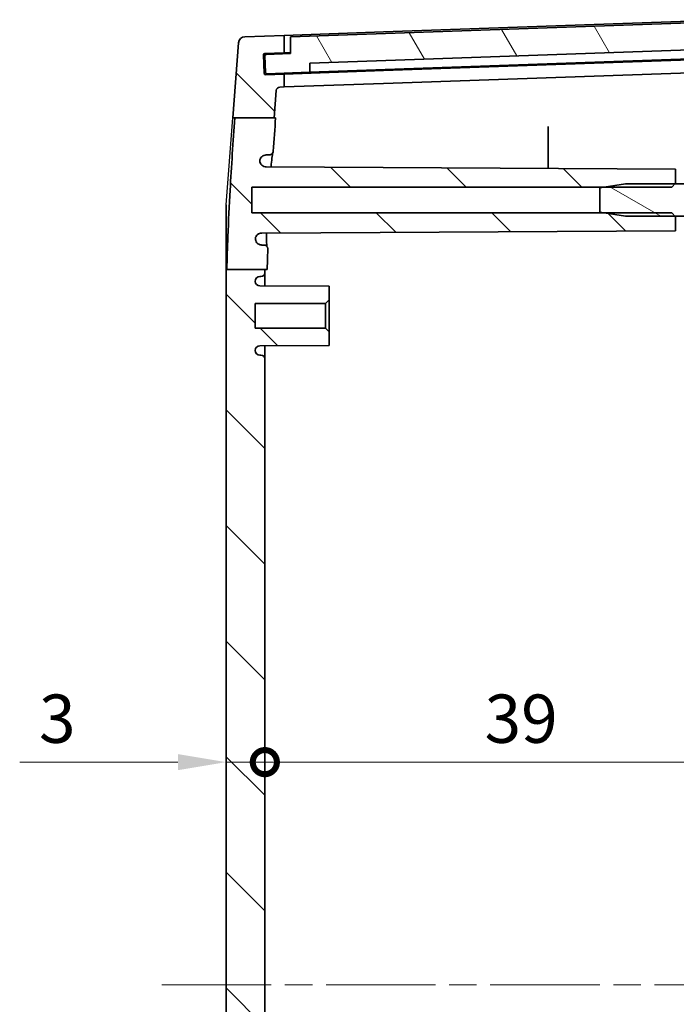
# Model space of a CAD drawing. Units: millimetres. Extents: x 22 to 3581, y 12 to 574.
# Drawn here: x 1070 to 1121, y 369 to 446 of the extents above; entities that cross this region are included whole.
import ezdxf

# ---------------------------------------------------------------- set-up
doc = ezdxf.new("R2010")
doc.units = ezdxf.units.MM
doc.header["$LTSCALE"] = 1.5
doc.linetypes.add('CHAIN', pattern=[0.3543, 0.2362, -0.0295, 0.0591, -0.0295])
doc.layers.get('Defpoints').update_dxf_attribs({"lineweight": 25})
for name, color, linetype, lineweight in [('Centerline (ISO)', 131, 'Continuous', 18), ('Dimension (ISO)', 7, 'Continuous', 18), ('Hatch (ISO)', 1, 'Continuous', 18), ('Visible (ISO)', 7, 'Continuous', 35)]:
    doc.layers.add(name, color=color, linetype=linetype, lineweight=lineweight)
doc.styles.add('Note Text (TK)', font='MS PGothic.ttf')
doc.dimstyles.new('Default - Method 1b (TK)', dxfattribs={"dimscale": 1.5, "dimtxt": 2.5, "dimasz": 2.5, "dimexe": 1, "dimexo": 1.5, "dimgap": 1, "dimtad": 1, "dimtoh": 1, "dimrnd": 1e-08, "dimdsep": 46, "dimtxsty": 'Note Text (TK)', "dimcen": 0.09, "dimdle": 5, "dimclrd": 100, "dimclre": 100, "dimclrt": 7, "dimadec": 1, "dimazin": 1, "dimtfac": 1, "dimtmove": 0, "dimatfit": 3, "dimfxl": 1, "dimtolj": 1, "dimlwd": -1, "dimlwe": -1, "dimarcsym": 0})

# ---------------------------------------------------------------- blocks, each defined once
blk = doc.blocks.new('_DotSmall')
at = {"color": 0, "linetype": 'ByBlock', "const_width": 0.5}
blk.add_lwpolyline([(-0.0625, 0, 1), (0.0625, 0, 1)], format="xyb", close=True, dxfattribs=at)
blk = doc.blocks.new('*D28')
at = {"layer": 'Defpoints', "color": 0}
for p in [(1088.984, 387.896), (1127.984, 387.896), (1127.984, 387.896)]:
    blk.add_point(p, dxfattribs=at)
at = {"layer": 'Dimension (ISO)', "color": 100}
blk.add_line((1088.984, 387.896), (1127.984, 387.896), dxfattribs=at)
at = {"layer": 'Dimension (ISO)', "color": 100, "xscale": 3.75, "yscale": 3.75, "zscale": 3.75, "rotation": 180}
blk.add_blockref('_DotSmall', (1088.984, 387.896), dxfattribs=at)
at = {"layer": 'Dimension (ISO)', "color": 100, "xscale": 3.75, "yscale": 3.75, "zscale": 3.75}
blk.add_blockref('_DotSmall', (1127.984, 387.896), dxfattribs=at)
at = {"layer": 'Dimension (ISO)', "color": 7, "insert": (1106.045, 391.271), "char_height": 3.75, "attachment_point": 4, "style": 'Note Text (TK)'}
blk.add_mtext('\\A1;39', dxfattribs=at)
blk = doc.blocks.new('*D29')
at = {"layer": 'Defpoints', "color": 0}
for p in [(1085.984, 387.896), (1088.984, 387.896), (1088.984, 387.896)]:
    blk.add_point(p, dxfattribs=at)
at = {"layer": 'Dimension (ISO)', "color": 100}
for p, q in [((1082.234, 387.896), (1069.949, 387.896)), ((1088.984, 387.896), (1085.984, 387.896)), ((1088.984, 387.896), (1096.484, 387.896))]:
    blk.add_line(p, q, dxfattribs=at)
blk.add_solid([(1082.234, 388.521), (1082.234, 387.271), (1085.984, 387.896)], dxfattribs=at)
at = {"layer": 'Dimension (ISO)', "color": 100, "xscale": 3.75, "yscale": 3.75, "zscale": 3.75, "rotation": 180}
blk.add_blockref('_DotSmall', (1088.984, 387.896), dxfattribs=at)
at = {"layer": 'Dimension (ISO)', "color": 7, "insert": (1071.449, 391.271), "char_height": 3.75, "attachment_point": 4, "style": 'Note Text (TK)'}
blk.add_mtext('\\A1;3', dxfattribs=at)

msp = doc.modelspace()

# ---------------------------------------------------------------- hatches: boundary and pattern name
at = {"layer": 'Hatch (ISO)'}
h = msp.add_hatch(dxfattribs=at)
h.set_pattern_fill('ANSI31', color=256, scale=50.8, angle=75.000175, style=0)
h.set_pattern_definition([(120.0002, (589.25, -4), (-5.49925, -3.175017), [])])
edge = h.paths.add_edge_path()
edge.add_ellipse((1126.9112, 442.7785), major_axis=(0.0035, -0.0999), ratio=1, start_angle=0, end_angle=90)
edge.add_line((1127.0112, 442.782), (1126.9675, 444.0323))
edge.add_ellipse((1126.8676, 444.0288), major_axis=(0.0999, 0.0035), ratio=1, start_angle=0, end_angle=88)
edge.add_line((1126.8676, 444.1288), (1125.4632, 444.1288))
edge.add_line((1125.4632, 444.1288), (1125.4065, 445.4276))
edge.add_line((1125.4065, 445.4276), (1090.9842, 444.2256))
edge.add_line((1090.9842, 444.2256), (1090.9842, 442.9248))
edge.add_line((1090.9842, 442.9248), (1089.0854, 442.8585))
edge.add_ellipse((1089.0889, 442.7586), major_axis=(-0.0035, 0.0999), ratio=1, start_angle=0, end_angle=90)
edge.add_line((1088.989, 442.7551), (1089.0343, 441.4559))
edge.add_ellipse((1089.1343, 441.4593), major_axis=(-0.0999, -0.0035), ratio=1, start_angle=0, end_angle=90)
edge.add_line((1089.1378, 441.3594), (1092.4857, 441.4763))
edge.add_line((1092.4857, 441.4763), (1092.4857, 442.1767))
edge.add_line((1092.4857, 442.1767), (1124.0176, 443.2779))
edge.add_line((1124.0176, 443.2779), (1124.0665, 442.5791))
edge.add_line((1124.0665, 442.5791), (1126.9147, 442.6786))
h = msp.add_hatch(dxfattribs=at)
h.set_pattern_fill('ANSI31', color=256, scale=50.8, angle=90.00021, style=0)
h.set_pattern_definition([(135.0002, (589.25, -4), (-4.49011, -4.490145), [])])
edge = h.paths.add_edge_path()
edge.add_line((1086.6424, 437.922), (1089.7004, 437.922))
edge.add_line((1089.7004, 437.922), (1089.8632, 440.0447))
edge.add_ellipse((1090.1623, 440.0218), major_axis=(-0.2991, 0.0229), ratio=1, start_angle=276.384312, end_angle=360, ccw=False)
edge.add_line((1090.1518, 440.3216), (1090.4842, 440.3332))
edge.add_line((1090.4842, 440.3332), (1090.4842, 441.3314))
edge.add_line((1090.4842, 441.3314), (1089.0399, 441.2809))
edge.add_ellipse((1089.0364, 441.3809), major_axis=(0.0035, -0.0999), ratio=1, start_angle=270, end_angle=360, ccw=False)
edge.add_line((1088.9365, 441.3774), (1088.8859, 442.8265))
edge.add_ellipse((1088.9858, 442.83), major_axis=(-0.0999, -0.0035), ratio=1, start_angle=270, end_angle=360, ccw=False)
edge.add_line((1088.9823, 442.9299), (1090.4842, 442.9824))
edge.add_line((1090.4842, 442.9824), (1090.4842, 444.3332))
edge.add_line((1090.4842, 444.3332), (1087.4305, 444.2266))
edge.add_ellipse((1087.448, 443.7269), major_axis=(-0.0174, 0.4997), ratio=1, start_angle=0, end_angle=83.615688)
edge.add_line((1086.9495, 443.7651), (1086.5015, 437.922))
edge.add_line((1086.5015, 437.922), (1086.6424, 437.922))
edge = h.paths.add_edge_path()
edge.add_line((1086.0331, 426.1546), (1088.9842, 426.1546))
edge.add_line((1088.9842, 426.1546), (1089.1662, 426.1546))
edge.add_spline(control_points=[(1089.1662, 426.1546), (1089.1746, 426.488), (1089.1846, 426.8213), (1089.2026, 427.3515), (1089.2097, 427.548), (1089.2172, 427.7445)], knot_values=[-1.16844, -1.16844, -1.16844, -1.16844, -1.0723038, -1.0723038, -1.0158838, -1.0158838, -1.0158838, -1.0158838], degree=3, periodic=0)
edge.add_spline(control_points=[(1089.2172, 427.7445), (1089.2181, 427.768), (1089.2161, 427.7915), (1089.2066, 427.8377), (1089.1992, 427.8603), (1089.1784, 427.9052), (1089.1589, 427.9401), (1089.0949, 428.0006), (1089.0603, 428.022), (1088.9892, 428.049), (1088.9531, 428.0559), (1088.9168, 428.0554)], knot_values=[-0.0637076, -0.0637076, -0.0637076, -0.0637076, -0.0505382, -0.0505382, -0.0373024, -0.0373024, -0.0228155, -0.0228155, -0.010879, -0.010879, 0, 0, 0, 0], degree=3, periodic=0)
edge.add_line((1088.9168, 428.0554), (1088.7493, 428.0554))
edge.add_spline(control_points=[(1088.7493, 428.0554), (1088.7098, 428.0559), (1088.6703, 428.0607), (1088.5934, 428.0795), (1088.5561, 428.0935), (1088.4831, 428.1308), (1088.4258, 428.1657), (1088.3288, 428.2768), (1088.2955, 428.3358), (1088.2551, 428.4565), (1088.2461, 428.5175), (1088.2491, 428.5789)], knot_values=[-0.1080624, -0.1080624, -0.1080624, -0.1080624, -0.0853254, -0.0853254, -0.0625763, -0.0625763, -0.0382351, -0.0382351, -0.0183039, -0.0183039, -0.0000701, -0.0000701, -0.0000701, -0.0000701], degree=3, periodic=0)
edge.add_spline(control_points=[(1088.2491, 428.5789), (1088.2586, 428.6296), (1088.2762, 428.6788), (1088.3254, 428.7699), (1088.357, 428.8118), (1088.4509, 428.9023), (1088.5107, 428.9343), (1088.6171, 428.9756), (1088.678, 428.9874), (1088.7391, 428.9871)], knot_values=[-0.0552323, -0.0552323, -0.0552323, -0.0552323, -0.0447641, -0.0447641, -0.0342277, -0.0342277, -0.0183159, -0.0183159, 0, 0, 0, 0], degree=3, periodic=0)
edge.add_line((1088.7391, 428.9871), (1120.8842, 429.1554))
edge.add_line((1120.8842, 429.1554), (1120.8842, 430.2554))
edge.add_line((1120.8842, 430.2554), (1120.8342, 430.3054))
edge.add_line((1120.8342, 430.3054), (1120.5842, 430.5554))
edge.add_line((1120.5842, 430.5554), (1115.3713, 430.5554))
edge.add_line((1115.3713, 430.5554), (1087.9842, 430.5554))
edge.add_line((1087.9842, 430.5554), (1087.9842, 432.5554))
edge.add_line((1087.9842, 432.5554), (1115.3713, 432.5554))
edge.add_line((1115.3713, 432.5554), (1120.5842, 432.5554))
edge.add_line((1120.5842, 432.5554), (1120.8342, 432.8054))
edge.add_line((1120.8342, 432.8054), (1120.8842, 432.8554))
edge.add_line((1120.8842, 432.8554), (1120.8842, 433.9554))
edge.add_line((1120.8842, 433.9554), (1089.0865, 434.1219))
edge.add_spline(control_points=[(1089.0865, 434.1219), (1089.0277, 434.1225), (1088.969, 434.1336), (1088.8553, 434.1763), (1088.8006, 434.209), (1088.7001, 434.2995), (1088.6619, 434.3559), (1088.6103, 434.4658), (1088.5942, 434.5262), (1088.5899, 434.5875)], knot_values=[-0.0665473, -0.0665473, -0.0665473, -0.0665473, -0.0519977, -0.0519977, -0.0365116, -0.0365116, -0.0185345, -0.0185345, -0.0000899, -0.0000899, -0.0000899, -0.0000899], degree=3, periodic=0)
edge.add_spline(control_points=[(1088.5899, 434.5875), (1088.5938, 434.6482), (1088.6094, 434.708), (1088.6609, 434.82), (1088.6973, 434.8721), (1088.7929, 434.9641), (1088.8511, 434.9988), (1088.9666, 435.0435), (1089.0279, 435.0553), (1089.0892, 435.0554)], knot_values=[-0.070072, -0.070072, -0.070072, -0.070072, -0.0538346, -0.0538346, -0.0371665, -0.0371665, -0.0184108, -0.0184108, -0.0000026, -0.0000026, -0.0000026, -0.0000026], degree=3, periodic=0)
edge.add_line((1089.0892, 435.0554), (1089.3422, 435.0554))
edge.add_spline(control_points=[(1089.3422, 435.0554), (1089.3798, 435.0553), (1089.415, 435.0621), (1089.4831, 435.0879), (1089.5158, 435.1076), (1089.5755, 435.1615), (1089.5985, 435.1952), (1089.6297, 435.262), (1089.6393, 435.2984), (1089.6418, 435.3354)], knot_values=[-0.0408307, -0.0408307, -0.0408307, -0.0408307, -0.0317695, -0.0317695, -0.0221397, -0.0221397, -0.0111215, -0.0111215, -0.0000182, -0.0000182, -0.0000182, -0.0000182], degree=3, periodic=0)
edge.add_spline(control_points=[(1089.6418, 435.3354), (1089.6999, 436.2138), (1089.7594, 437.0884), (1089.817, 437.922)], knot_values=[-0.2948489, -0.2948489, -0.2948489, -0.2948489, -0.0495584, -0.0495584, -0.0495584, -0.0495584], degree=3, periodic=0)
edge.add_line((1089.817, 437.922), (1089.7004, 437.922))
edge.add_line((1089.7004, 437.922), (1086.6424, 437.922))
edge.add_spline(control_points=[(1086.6424, 437.922), (1086.5214, 436.131), (1086.392, 434.1349), (1086.2223, 431.1398), (1086.159, 429.908), (1086.0767, 427.8564), (1086.0499, 427.009), (1086.0331, 426.1546)], knot_values=[-1.21132, -1.21132, -1.21132, -1.21132, -0.6635238, -0.6635238, -0.3075176, -0.3075176, -0.0501153, -0.0501153, -0.0501153, -0.0501153], degree=3, periodic=0)
edge = h.paths.add_edge_path()
edge.add_line((1086.0318, 315.0242), (1088.9842, 315.0242))
edge.add_line((1088.9842, 315.0242), (1089.1645, 315.0242))
edge.add_spline(control_points=[(1089.1645, 315.0242), (1089.1781, 314.4706), (1089.196, 313.9185), (1089.2173, 313.3667)], knot_values=[-0.2164764, -0.2164764, -0.2164764, -0.2164764, -0.0500566, -0.0500566, -0.0500566, -0.0500566], degree=3, periodic=0)
edge.add_spline(control_points=[(1089.2173, 313.3667), (1089.2188, 313.3301), (1089.2131, 313.2933), (1089.1883, 313.221), (1089.168, 313.1858), (1089.1097, 313.1201), (1089.0756, 313.0994), (1089.0312, 313.0772), (1089.0091, 313.069), (1088.9637, 313.0581), (1088.9403, 313.0553), (1088.917, 313.0554)], knot_values=[-0.0629255, -0.0629255, -0.0629255, -0.0629255, -0.0519397, -0.0519397, -0.0399778, -0.0399778, -0.0256051, -0.0256051, -0.0128131, -0.0128131, -0.0000182, -0.0000182, -0.0000182, -0.0000182], degree=3, periodic=0)
edge.add_line((1088.917, 313.0554), (1088.7494, 313.0554))
edge.add_spline(control_points=[(1088.7494, 313.0554), (1088.6894, 313.0529), (1088.6296, 313.0416), (1088.5116, 312.9971), (1088.4542, 312.9617), (1088.3518, 312.8657), (1088.3177, 312.8106), (1088.279, 312.7274), (1088.2664, 312.6892), (1088.2504, 312.6109), (1088.2472, 312.5708), (1088.249, 312.5308)], knot_values=[-0.0945114, -0.0945114, -0.0945114, -0.0945114, -0.07652, -0.07652, -0.0566804, -0.0566804, -0.034407, -0.034407, -0.0172126, -0.0172126, -0.0000069, -0.0000069, -0.0000069, -0.0000069], degree=3, periodic=0)
edge.add_spline(control_points=[(1088.249, 312.5308), (1088.2603, 312.469), (1088.2835, 312.4104), (1088.3447, 312.3119), (1088.3873, 312.2591), (1088.4929, 312.1843), (1088.5393, 312.1612), (1088.6367, 312.1298), (1088.6878, 312.1214), (1088.739, 312.1238)], knot_values=[-0.0560864, -0.0560864, -0.0560864, -0.0560864, -0.0374783, -0.0374783, -0.0212837, -0.0212837, -0.0107051, -0.0107051, -0.0001127, -0.0001127, -0.0001127, -0.0001127], degree=3, periodic=0)
edge.add_line((1088.739, 312.1238), (1120.8842, 311.9554))
edge.add_line((1120.8842, 311.9554), (1120.8842, 310.8554))
edge.add_line((1120.8842, 310.8554), (1120.8342, 310.8054))
edge.add_line((1120.8342, 310.8054), (1120.5842, 310.5554))
edge.add_line((1120.5842, 310.5554), (1115.3713, 310.5554))
edge.add_line((1115.3713, 310.5554), (1087.9842, 310.5554))
edge.add_line((1087.9842, 310.5554), (1087.9842, 308.5554))
edge.add_line((1087.9842, 308.5554), (1115.3713, 308.5554))
edge.add_line((1115.3713, 308.5554), (1120.5842, 308.5554))
edge.add_line((1120.5842, 308.5554), (1120.8342, 308.3054))
edge.add_line((1120.8342, 308.3054), (1120.8842, 308.2554))
edge.add_line((1120.8842, 308.2554), (1120.8842, 307.1554))
edge.add_line((1120.8842, 307.1554), (1089.0865, 306.9889))
edge.add_spline(control_points=[(1089.0865, 306.9889), (1089.0248, 306.9918), (1088.9633, 306.9795), (1088.85, 306.9348), (1088.7912, 306.9003), (1088.6946, 306.8059), (1088.6584, 306.7535), (1088.6086, 306.6427), (1088.5937, 306.5848), (1088.5898, 306.5261)], knot_values=[-0.066761, -0.066761, -0.066761, -0.066761, -0.0482609, -0.0482609, -0.0302121, -0.0302121, -0.0146498, -0.0146498, 0, 0, 0, 0], degree=3, periodic=0)
edge.add_spline(control_points=[(1088.5898, 306.5261), (1088.5939, 306.4617), (1088.6099, 306.401), (1088.6619, 306.2895), (1088.7002, 306.2333), (1088.7995, 306.1434), (1088.8539, 306.1106), (1088.9688, 306.067), (1089.0289, 306.0556), (1089.0892, 306.0554)], knot_values=[-0.0685267, -0.0685267, -0.0685267, -0.0685267, -0.0500014, -0.0500014, -0.0316053, -0.0316053, -0.0155197, -0.0155197, 0, 0, 0, 0], degree=3, periodic=0)
edge.add_line((1089.0892, 306.0554), (1089.3422, 306.0554))
edge.add_spline(control_points=[(1089.3422, 306.0554), (1089.379, 306.0559), (1089.4158, 306.0488), (1089.485, 306.022), (1089.5199, 306.0012), (1089.5774, 305.9459), (1089.5992, 305.9147), (1089.63, 305.8476), (1089.6394, 305.8119), (1089.6418, 305.7756)], knot_values=[-0.0418192, -0.0418192, -0.0418192, -0.0418192, -0.0307679, -0.0307679, -0.0195568, -0.0195568, -0.0096286, -0.0096286, 0, 0, 0, 0], degree=3, periodic=0)
edge.add_spline(control_points=[(1089.6418, 305.7756), (1089.6864, 305.1008), (1089.7316, 304.4328), (1089.7756, 303.7896)], knot_values=[-1.1707744, -1.1707744, -1.1707744, -1.1707744, -0.9720949, -0.9720949, -0.9720949, -0.9720949], degree=3, periodic=0)
edge.add_line((1089.7756, 303.7896), (1089.6544, 303.7896))
edge.add_line((1089.6544, 303.7896), (1086.602, 303.7896))
edge.add_spline(control_points=[(1086.602, 303.7896), (1086.4817, 305.5897), (1086.3532, 307.6032), (1086.1932, 310.5383), (1086.1371, 311.6866), (1086.0675, 313.5494), (1086.0458, 314.2846), (1086.0318, 315.0242)], knot_values=[-1.1115677, -1.1115677, -1.1115677, -1.1115677, -0.5833701, -0.5833701, -0.2634795, -0.2634795, -0.0494846, -0.0494846, -0.0494846, -0.0494846], degree=3, periodic=0)
edge = h.paths.add_edge_path()
edge.add_line((1089.8632, 301.0662), (1089.6544, 303.7896))
edge.add_line((1089.6544, 303.7896), (1086.602, 303.7896))
edge.add_line((1086.602, 303.7896), (1086.4554, 303.7896))
edge.add_line((1086.4554, 303.7896), (1086.9495, 297.3458))
edge.add_ellipse((1087.448, 297.384), major_axis=(-0.4985, -0.0382), ratio=1, start_angle=0, end_angle=83.615688)
edge.add_line((1087.4305, 296.8843), (1090.4842, 296.7777))
edge.add_line((1090.4842, 296.7777), (1090.4842, 298.1285))
edge.add_line((1090.4842, 298.1285), (1088.9823, 298.1809))
edge.add_ellipse((1088.9858, 298.2809), major_axis=(-0.0035, -0.0999), ratio=1, start_angle=270, end_angle=360, ccw=False)
edge.add_line((1088.8859, 298.2844), (1088.9365, 299.7335))
edge.add_ellipse((1089.0364, 299.73), major_axis=(-0.0999, 0.0035), ratio=1, start_angle=270, end_angle=360, ccw=False)
edge.add_line((1089.0399, 299.8299), (1090.4842, 299.7795))
edge.add_line((1090.4842, 299.7795), (1090.4842, 300.7777))
edge.add_line((1090.4842, 300.7777), (1090.1518, 300.7893))
edge.add_ellipse((1090.1623, 301.0891), major_axis=(-0.0105, -0.2998), ratio=1, start_angle=276.384312, end_angle=360, ccw=False)
edge = h.paths.add_edge_path()
edge.add_line((1085.9842, 315.0242), (1086.0318, 315.0242))
edge.add_line((1086.0318, 315.0242), (1088.9842, 315.0242))
edge.add_line((1088.9842, 315.0242), (1088.9842, 315.2054))
edge.add_ellipse((1088.6842, 315.2054), major_axis=(0.3, 0), ratio=1, start_angle=0, end_angle=90)
edge.add_line((1088.6842, 315.5054), (1088.6042, 315.5054))
edge.add_ellipse((1088.6042, 315.8754), major_axis=(0, -0.37), ratio=1, start_angle=270, end_angle=360, ccw=False)
edge.add_ellipse((1088.6038, 315.8573), major_axis=(-0.3696, 0.0182), ratio=1, start_angle=273.115949, end_angle=360, ccw=False)
edge.add_line((1088.6019, 316.2273), (1093.9842, 316.2554))
edge.add_line((1093.9842, 316.2554), (1093.9842, 317.3054))
edge.add_line((1093.9842, 317.3054), (1093.6842, 317.6054))
edge.add_line((1093.6842, 317.6054), (1088.2342, 317.6054))
edge.add_line((1088.2342, 317.6054), (1088.2342, 319.5054))
edge.add_line((1088.2342, 319.5054), (1093.6842, 319.5054))
edge.add_line((1093.6842, 319.5054), (1093.9842, 319.8054))
edge.add_line((1093.9842, 319.8054), (1093.9842, 320.8554))
edge.add_line((1093.9842, 320.8554), (1088.6019, 320.8836))
edge.add_ellipse((1088.6038, 321.2536), major_axis=(-0.0019, -0.37), ratio=1, start_angle=273.115949, end_angle=360, ccw=False)
edge.add_ellipse((1088.6042, 321.2354), major_axis=(-0.37, 0), ratio=1, start_angle=270, end_angle=360, ccw=False)
edge.add_line((1088.6042, 321.6054), (1088.6842, 321.6054))
edge.add_ellipse((1088.6842, 321.9054), major_axis=(0, -0.3), ratio=1, start_angle=0, end_angle=90)
edge.add_line((1088.9842, 321.9054), (1088.9842, 419.2054))
edge.add_ellipse((1088.6842, 419.2054), major_axis=(0.3, 0), ratio=1, start_angle=0, end_angle=90)
edge.add_line((1088.6842, 419.5054), (1088.6042, 419.5054))
edge.add_ellipse((1088.6042, 419.8754), major_axis=(0, -0.37), ratio=1, start_angle=270, end_angle=360, ccw=False)
edge.add_ellipse((1088.6038, 419.8573), major_axis=(-0.3696, 0.0182), ratio=1, start_angle=273.115949, end_angle=360, ccw=False)
edge.add_line((1088.6019, 420.2273), (1093.9842, 420.2554))
edge.add_line((1093.9842, 420.2554), (1093.9842, 421.3054))
edge.add_line((1093.9842, 421.3054), (1093.6842, 421.6054))
edge.add_line((1093.6842, 421.6054), (1088.2342, 421.6054))
edge.add_line((1088.2342, 421.6054), (1088.2342, 423.5054))
edge.add_line((1088.2342, 423.5054), (1093.6842, 423.5054))
edge.add_line((1093.6842, 423.5054), (1093.9842, 423.8054))
edge.add_line((1093.9842, 423.8054), (1093.9842, 424.8554))
edge.add_line((1093.9842, 424.8554), (1088.6019, 424.8836))
edge.add_ellipse((1088.6038, 425.2536), major_axis=(-0.0019, -0.37), ratio=1, start_angle=273.115949, end_angle=360, ccw=False)
edge.add_ellipse((1088.6042, 425.2354), major_axis=(-0.37, 0), ratio=1, start_angle=270, end_angle=360, ccw=False)
edge.add_line((1088.6042, 425.6054), (1088.6842, 425.6054))
edge.add_ellipse((1088.6842, 425.9054), major_axis=(0, -0.3), ratio=1, start_angle=0, end_angle=90)
edge.add_line((1088.9842, 425.9054), (1088.9842, 426.1546))
edge.add_line((1088.9842, 426.1546), (1086.0331, 426.1546))
edge.add_line((1086.0331, 426.1546), (1085.9842, 426.1546))
edge.add_line((1085.9842, 426.1546), (1085.9842, 315.0242))
h = msp.add_hatch(dxfattribs=at)
h.set_pattern_fill('ANSI31', color=256, scale=50.8, angle=105.000246, style=0)
h.set_pattern_definition([(150.0002, (589.25, -4), (-3.174976, -5.499275), [])])
edge = h.paths.add_edge_path()
edge.add_ellipse((1124.6877, 432.9392), major_axis=(0.0625, -0.1253), ratio=1, start_angle=0, end_angle=84.506782)
edge.add_ellipse((1121.0842, 431.5554), major_axis=(3.7342, 1.4339), ratio=1, start_angle=0, end_angle=15.600455)
edge.add_line((1124.2952, 433.9407), (1122.9842, 434.0554))
edge.add_line((1122.9842, 434.0554), (1122.9842, 433.0554))
edge.add_line((1122.9842, 433.0554), (1122.9842, 432.8054))
edge.add_line((1122.9842, 432.8054), (1120.8342, 432.8054))
edge.add_line((1120.8342, 432.8054), (1116.9842, 432.8054))
edge.add_line((1116.9842, 432.8054), (1115.3713, 432.5554))
edge.add_line((1115.3713, 432.5554), (1114.9842, 432.4954))
edge.add_line((1114.9842, 432.4954), (1114.9842, 430.6154))
edge.add_line((1114.9842, 430.6154), (1115.3713, 430.5554))
edge.add_line((1115.3713, 430.5554), (1116.9842, 430.3054))
edge.add_line((1116.9842, 430.3054), (1120.8342, 430.3054))
edge.add_line((1120.8342, 430.3054), (1122.9842, 430.3054))
edge.add_line((1122.9842, 430.3054), (1122.9842, 430.0554))
edge.add_line((1122.9842, 430.0554), (1122.9842, 429.0554))
edge.add_line((1122.9842, 429.0554), (1124.2952, 429.1701))
edge.add_ellipse((1121.0842, 431.5554), major_axis=(3.211, -2.3853), ratio=1, start_angle=0, end_angle=15.600455)
edge.add_ellipse((1124.6877, 430.1717), major_axis=(0.1307, -0.0502), ratio=1, start_angle=0, end_angle=84.506782)
edge.add_line((1124.7502, 430.297), (1123.7612, 430.7901))
edge.add_line((1123.7612, 430.7901), (1123.3542, 431.5554))
edge.add_line((1123.3542, 431.5554), (1123.7612, 432.3208))
edge.add_line((1123.7612, 432.3208), (1124.7502, 432.8139))

# ---------------------------------------------------------------- linework, layer by layer
msp.add_line((1085.9842, 431.1761), (1086.5015, 437.922))
at = {"layer": 'Centerline (ISO)', "linetype": 'CHAIN', "ltscale": 23.990969}
msp.add_line((1080.9842, 370.5894), (1135.9842, 370.5894), dxfattribs=at)
at = {"layer": 'Visible (ISO)'}
for p, q in [((1125.4065, 445.4276), (1090.9842, 444.2256)), ((1098.2101, 444.603), (1125.4842, 445.5554)), ((1090.4842, 444.3332), (1087.4305, 444.2266)), ((1098.2101, 444.603), (1090.4842, 444.3332)), ((1090.4842, 442.9824), (1090.4842, 444.3332)), ((1086.9495, 443.7651), (1086.5015, 437.922)), ((1090.9842, 444.2256), (1090.9842, 442.9248)), ((1088.9365, 441.3774), (1088.8859, 442.8265)), ((1088.9823, 442.9299), (1090.4842, 442.9824)), ((1088.989, 442.7551), (1089.0343, 441.4559)), ((1090.9842, 442.9248), (1089.0854, 442.8585)), ((1090.4842, 442.9824), (1090.9842, 442.9998)), ((1092.4857, 442.1767), (1124.0176, 443.2779)), ((1092.4857, 441.4763), (1092.4857, 442.1767)), ((1125.4842, 442.5536), (1098.2101, 441.6012)), ((1124.0665, 442.5791), (1098.3218, 441.6801)), ((1090.4842, 441.3314), (1089.0399, 441.2809)), ((1089.1378, 441.3594), (1092.4857, 441.4763)), ((1098.2101, 441.6012), (1090.4842, 441.3314)), ((1090.4842, 440.3332), (1090.4842, 441.3314)), ((1098.3218, 441.6801), (1092.4857, 441.4763)), ((1125.4842, 441.5554), (1098.2101, 440.603)), ((1090.4842, 440.3332), (1098.2101, 440.603)), ((1089.7004, 437.922), (1089.8632, 440.0447)), ((1090.1518, 440.3216), (1090.4842, 440.3332)), ((1086.6424, 437.922), (1089.817, 437.922)), ((1110.9842, 434.0073), (1110.9842, 436.812)), ((1089.0892, 435.0554), (1089.3422, 435.0554)), ((1120.8842, 433.9554), (1089.0865, 434.1219)), ((1120.8842, 432.8554), (1120.8842, 433.9554)), ((1116.9842, 432.8054), (1114.9842, 432.4954)), ((1122.9842, 432.8054), (1116.9842, 432.8054)), ((1120.5842, 432.5554), (1120.8842, 432.8554)), ((1120.8842, 432.8054), (1120.8842, 432.8554)), ((1087.9842, 430.5554), (1087.9842, 432.5554)), ((1087.9842, 432.5554), (1120.5842, 432.5554)), ((1114.9842, 432.4954), (1114.9842, 430.6154)), ((1120.5842, 430.5554), (1087.9842, 430.5554)), ((1114.9842, 430.6154), (1116.9842, 430.3054)), ((1120.8842, 430.2554), (1120.5842, 430.5554)), ((1116.9842, 430.3054), (1122.9842, 430.3054)), ((1120.8842, 430.2554), (1120.8842, 430.3054)), ((1120.8842, 429.1554), (1120.8842, 430.2554)), ((1088.7391, 428.9871), (1120.8842, 429.1554)), ((1088.9168, 428.0554), (1088.7493, 428.0554)), ((1085.9842, 426.1546), (1085.9842, 315.0242)), ((1086.0331, 426.1546), (1089.1662, 426.1546)), ((1088.9842, 425.9054), (1088.9842, 426.1546)), ((1088.6042, 425.6054), (1088.6842, 425.6054)), ((1088.9842, 424.8816), (1088.9842, 425.9054)), ((1093.9842, 424.8554), (1088.6019, 424.8836)), ((1093.9842, 423.8054), (1093.9842, 424.8554)), ((1093.6842, 423.5054), (1093.9842, 423.8054)), ((1093.9842, 421.3054), (1093.9842, 423.8054)), ((1088.2342, 421.6054), (1088.2342, 423.5054)), ((1088.2342, 423.5054), (1093.6842, 423.5054)), ((1093.6842, 423.5054), (1093.6842, 421.6054)), ((1093.6842, 421.6054), (1088.2342, 421.6054)), ((1093.9842, 421.3054), (1093.6842, 421.6054)), ((1093.9842, 420.2554), (1093.9842, 421.3054)), ((1088.6019, 420.2273), (1093.9842, 420.2554)), ((1088.9842, 419.2054), (1088.9842, 420.2293)), ((1088.6842, 419.5054), (1088.6042, 419.5054)), ((1088.9842, 321.9054), (1088.9842, 419.2054))]:
    msp.add_line(p, q, dxfattribs=at)
for centre, radius, start, end in [((1087.448, 443.7269), 0.5, 92, 175.615688), ((1088.9858, 442.83), 0.1, 92, 182), ((1089.0889, 442.7586), 0.1, 92, 182), ((1089.0364, 441.3809), 0.1, 182, 272), ((1089.1343, 441.4593), 0.1, 182, 272), ((1090.1623, 440.0218), 0.3, 92, 175.615688), ((1088.6042, 425.2354), 0.37, 90, 180), ((1088.6038, 425.2536), 0.37, 182.815949, 269.7), ((1088.6842, 425.9054), 0.3, 270, 0), ((1088.6038, 419.8573), 0.37, 90.3, 177.184051), ((1088.6042, 419.8754), 0.37, 180, 270), ((1088.6842, 419.2054), 0.3, 0, 90)]:
    msp.add_arc(centre, radius, start, end, dxfattribs=at)
for points, knots in [([(1086.6424, 437.922), (1086.5214, 436.131), (1086.392, 434.1349), (1086.2223, 431.1398), (1086.159, 429.908), (1086.0767, 427.8564), (1086.0499, 427.009), (1086.0331, 426.1546)], [-1.21132, -1.21132, -1.21132, -1.21132, -0.6635238, -0.6635238, -0.3075176, -0.3075176, -0.0501153, -0.0501153, -0.0501153, -0.0501153]), ([(1086.5015, 437.922), (1086.5015, 437.922), (1086.5047, 437.922), (1086.5179, 437.922), (1086.5284, 437.922), (1086.5663, 437.922), (1086.6003, 437.922), (1086.6424, 437.922)], [-0.78698475, -0.78698475, -0.78698475, -0.78698475, -0.60167235, -0.60167235, -0.40059969, -0.40059969, -0.05008286, -0.05008286, -0.05008286, -0.05008286]), ([(1110.9842, 436.812), (1110.9842, 436.8284), (1110.9842, 436.8467), (1110.9842, 436.8862), (1110.9842, 436.9073), (1110.9842, 436.9642), (1110.9842, 437.0012), (1110.9842, 437.0748), (1110.9842, 437.1112), (1110.9842, 437.1661), (1110.9842, 437.1863), (1110.9842, 437.2235), (1110.9842, 437.2404), (1110.9842, 437.2552)], [-0.049887695, -0.049887695, -0.049887695, -0.049887695, -0.042948469, -0.042948469, -0.036009771, -0.036009771, -0.024958159, -0.024958159, -0.013908806, -0.013908806, -0.006954022, -0.006954022, 0, 0, 0, 0]), ([(1089.3422, 435.0551), (1089.3783, 435.0551), (1089.4143, 435.0619), (1089.4831, 435.0879), (1089.5158, 435.1076), (1089.5755, 435.1615), (1089.5985, 435.1952), (1089.6297, 435.262), (1089.6393, 435.2984), (1089.6418, 435.3353)], [-0.041024231, -0.041024231, -0.041024231, -0.041024231, -0.031769539, -0.031769539, -0.022139709, -0.022139709, -0.011121528, -0.011121528, -0.000018181, -0.000018181, -0.000018181, -0.000018181]), ([(1089.5984, 435.1992), (1089.5963, 435.1898), (1089.5938, 435.1784), (1089.5806, 435.1106), (1089.5673, 435.0256), (1089.5329, 434.7669), (1089.51, 434.5663), (1089.4791, 434.2636), (1089.4722, 434.1932), (1089.465, 434.1199)], [0.09723566, 0.09723566, 0.09723566, 0.09723566, 0.11462019, 0.11462019, 0.18810623, 0.18810623, 0.2935356, 0.2935356, 0.32359164, 0.32359164, 0.32359164, 0.32359164]), ([(1088.5899, 434.5875), (1088.5938, 434.6482), (1088.6094, 434.708), (1088.6609, 434.82), (1088.6973, 434.8721), (1088.7929, 434.9641), (1088.8511, 434.9988), (1088.9666, 435.0435), (1089.0279, 435.0553), (1089.0892, 435.0552)], [-0.070072041, -0.070072041, -0.070072041, -0.070072041, -0.053834634, -0.053834634, -0.037166504, -0.037166504, -0.018410777, -0.018410777, -0.000002596, -0.000002596, -0.000002596, -0.000002596]), ([(1089.0865, 434.1222), (1089.0277, 434.1225), (1088.969, 434.1336), (1088.8553, 434.1763), (1088.8006, 434.209), (1088.7001, 434.2995), (1088.6619, 434.3559), (1088.6103, 434.4658), (1088.5942, 434.5262), (1088.5899, 434.5875)], [-0.066547299, -0.066547299, -0.066547299, -0.066547299, -0.051997699, -0.051997699, -0.036511648, -0.036511648, -0.018534451, -0.018534451, -0.000089926, -0.000089926, -0.000089926, -0.000089926]), ([(1085.9842, 431.1761), (1085.9842, 431.1742), (1085.9842, 430.8133), (1085.9842, 429.4179), (1085.9842, 427.86), (1085.9842, 426.5232), (1085.9842, 426.1546)], [-0.7830483, -0.7830483, -0.7830483, -0.7830483, -0.3355921, -0.111864, 0.3355921, 0.5002501, 0.5002501, 0.5002501, 0.5002501]), ([(1088.2491, 428.5789), (1088.2586, 428.6296), (1088.2762, 428.6788), (1088.3254, 428.7699), (1088.357, 428.8118), (1088.4509, 428.9023), (1088.5107, 428.9343), (1088.6171, 428.9756), (1088.678, 428.9874), (1088.7391, 428.9874)], [-0.055232275, -0.055232275, -0.055232275, -0.055232275, -0.044764076, -0.044764076, -0.034227656, -0.034227656, -0.018315923, -0.018315923, 0, 0, 0, 0]), ([(1089.117, 428.9891), (1089.1167, 428.9707), (1089.1163, 428.9526), (1089.1115, 428.6517), (1089.1149, 428.4101), (1089.1292, 428.1439), (1089.1354, 428.0708), (1089.1458, 427.9851), (1089.1498, 427.9599), (1089.1533, 427.9408)], [0.88658406, 0.88658406, 0.88658406, 0.88658406, 0.89407783, 0.89407783, 1.01196134, 1.01196134, 1.06852829, 1.06852829, 1.09818018, 1.09818018, 1.09818018, 1.09818018]), ([(1088.7493, 428.0561), (1088.7098, 428.0559), (1088.6703, 428.0607), (1088.5934, 428.0795), (1088.5561, 428.0935), (1088.4831, 428.1308), (1088.4258, 428.1657), (1088.3288, 428.2768), (1088.2955, 428.3358), (1088.2551, 428.4565), (1088.2461, 428.5175), (1088.2489, 428.5782)], [-0.10806241, -0.10806241, -0.10806241, -0.10806241, -0.08532544, -0.08532544, -0.06257626, -0.06257626, -0.03823507, -0.03823507, -0.01830391, -0.01830391, -0.00007006, -0.00007006, -0.00007006, -0.00007006]), ([(1089.2172, 427.7445), (1089.2181, 427.768), (1089.2161, 427.7915), (1089.2066, 427.8377), (1089.1992, 427.8603), (1089.1784, 427.9052), (1089.1589, 427.9401), (1089.0949, 428.0006), (1089.0603, 428.022), (1088.9892, 428.049), (1088.9531, 428.0559), (1088.9168, 428.0557)], [-0.063707569, -0.063707569, -0.063707569, -0.063707569, -0.05053817, -0.05053817, -0.037302414, -0.037302414, -0.022815538, -0.022815538, -0.010879013, -0.010879013, 0, 0, 0, 0]), ([(1089.1662, 426.1546), (1089.1746, 426.488), (1089.1846, 426.8213), (1089.2026, 427.3515), (1089.2097, 427.548), (1089.2173, 427.7445)], [-1.16844002, -1.16844002, -1.16844002, -1.16844002, -1.0723038, -1.0723038, -1.01588381, -1.01588381, -1.01588381, -1.01588381])]:
    msp.add_open_spline(points, degree=3, knots=knots, dxfattribs=at)
for points in [[(1089.6418, 435.3354), (1089.6999, 436.2138), (1089.7594, 437.0884), (1089.817, 437.922)], [(1088.9162, 428.0554), (1088.9164, 428.0554), (1088.9166, 428.0554), (1088.9168, 428.0554)], [(1086.0331, 426.1546), (1086.0167, 426.1546), (1086.0004, 426.1546), (1085.9842, 426.1546)]]:
    msp.add_open_spline(points, degree=3, dxfattribs=at)

# ---------------------------------------------------------------- dimensions: what is measured, and where the dimension line sits
at = {"layer": 'Dimension (ISO)', "color": 100}
dim = msp.add_linear_dim(base=(1088.9842, 387.8959), p1=(1085.9842, 387.8959), p2=(1088.9842, 387.8959), angle=180, dimstyle='Default - Method 1b (TK)', override={"dimtoh": 0, "dimdec": 2, "dimblk2": 'DotSmall', "dimsah": 1, "dimdle": 0, "dimse1": 1, "dimse2": 1, "dimtp": 0, "dimtm": 0, "dimtdec": 2, "dimtofl": 1, "dimatfit": 1}, dxfattribs=at)
dim.commit()
dim.dimension.update_dxf_attribs({"geometry": '*D29', "text_midpoint": (1072.5354, 387.8959), "dimtype": 160})
dim = msp.add_linear_dim(base=(1127.9842, 387.8959), p1=(1088.9842, 387.8959), p2=(1127.9842, 387.8959), dimstyle='Default - Method 1b (TK)', override={"dimtoh": 0, "dimdec": 2, "dimblk1": 'DotSmall', "dimblk2": 'DotSmall', "dimsah": 1, "dimdle": 0, "dimse1": 1, "dimse2": 1, "dimtp": 0, "dimtm": 0, "dimtdec": 2, "dimtofl": 0, "dimatfit": 1}, dxfattribs=at)
dim.commit()
dim.dimension.update_dxf_attribs({"geometry": '*D28', "text_midpoint": (1108.4842, 387.8959), "dimtype": 160})

doc.saveas('drawing.dxf')
